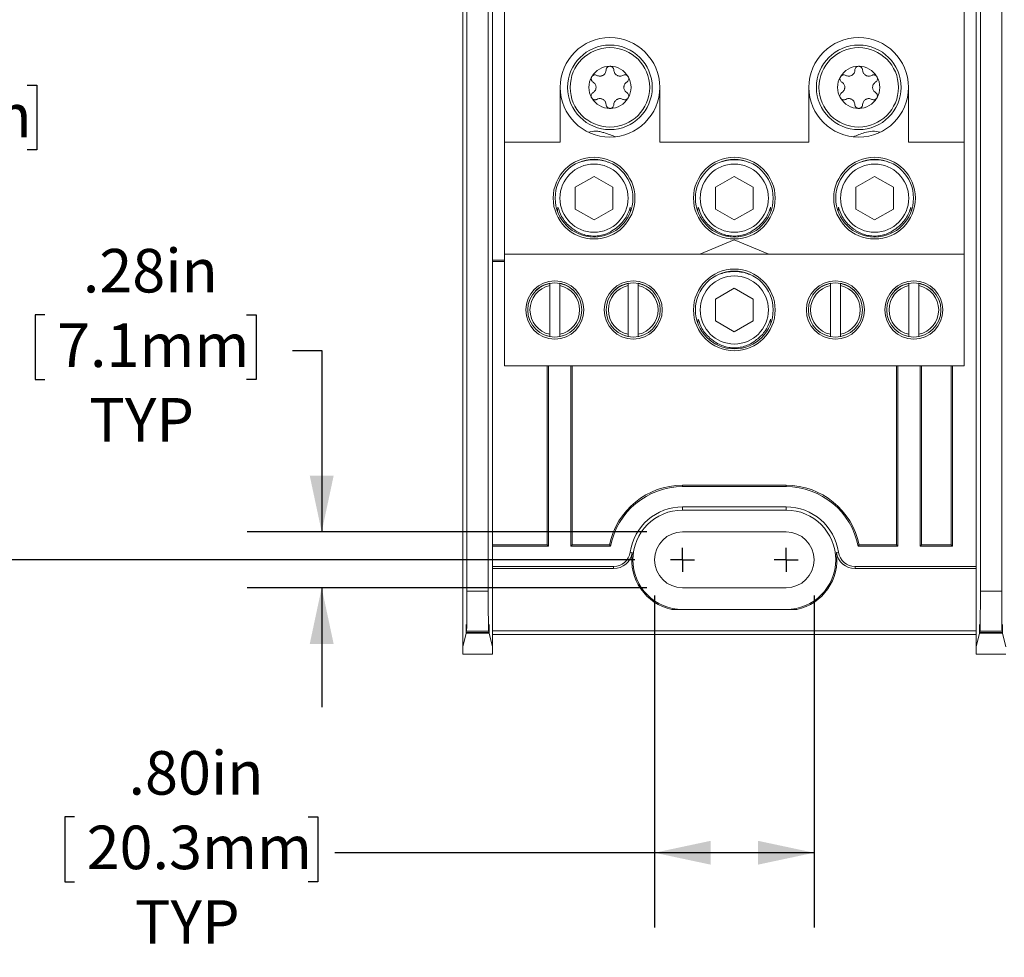
# Model space of a CAD drawing. Units: inches. Extents: x 0.3 to 10.7, y 0.3 to 8.3.
# Drawn here: x 2.2 to 3.8, y 5.1 to 6.7 of the extents above; entities that cross this region are included whole.
import ezdxf

# ---------------------------------------------------------------- set-up
doc = ezdxf.new("R2010")
doc.units = ezdxf.units.IN
doc.header["$MEASUREMENT"] = 0
doc.layers.add('DETAIL', color=7, linetype='Continuous')
doc.styles.add('SLDTEXTSTYLE0', font='TXT', dxfattribs={"width": 0.605})
doc.dimstyles.new('SLDDIMSTYLE1', dxfattribs={"dimtxt": 0.07078, "dimasz": 0.094, "dimexe": 0, "dimexo": 0.0625, "dimgap": 0.017695, "dimtad": 0, "dimtih": 1, "dimtoh": 1, "dimlfac": 3, "dimrnd": 1e-09, "dimzin": 12, "dimdsep": 46, "dimtxsty": 'SLDTEXTSTYLE0', "dimsah": 1, "dimcen": 0.09, "dimadec": 0, "dimazin": 3, "dimtfac": 1, "dimtmove": 0, "dimatfit": 0, "dimfxl": 1, "dimfrac": 2, "dimtolj": 1, "dimtzin": 12, "dimarcsym": 0})
doc.dimstyles.new('SLDDIMSTYLE2', dxfattribs={"dimtxt": 0.07078, "dimasz": 0.094, "dimexe": 0, "dimexo": 0.0625, "dimgap": 0.017695, "dimtad": 0, "dimtih": 1, "dimtoh": 1, "dimlfac": 3, "dimrnd": 1e-09, "dimzin": 12, "dimdsep": 46, "dimtxsty": 'SLDTEXTSTYLE0', "dimsah": 1, "dimcen": 0.09, "dimadec": 0, "dimazin": 3, "dimtfac": 1, "dimtofl": 0, "dimtmove": 0, "dimatfit": 3, "dimfxl": 1, "dimfrac": 2, "dimtolj": 1, "dimtzin": 12, "dimarcsym": 0})
doc.dimstyles.new('SLDDIMSTYLE3', dxfattribs={"dimtxt": 0.07078, "dimasz": 0.094, "dimexe": 0, "dimexo": 0.0625, "dimgap": 0.017695, "dimtad": 0, "dimtih": 1, "dimtoh": 1, "dimlfac": 3, "dimrnd": 1e-09, "dimzin": 4, "dimdsep": 46, "dimtxsty": 'SLDTEXTSTYLE0', "dimsah": 1, "dimcen": 0.09, "dimadec": 0, "dimazin": 1, "dimtfac": 1, "dimtofl": 0, "dimtmove": 0, "dimatfit": 3, "dimfxl": 1, "dimfrac": 2, "dimtolj": 1, "dimtzin": 12, "dimarcsym": 0})

# ---------------------------------------------------------------- blocks, each defined once
blk = doc.blocks.new('_D_6')
at = {"layer": 'DETAIL'}
for p, q in [((3.225, 5.7312), (3.225, 5.1754)), ((3.492, 5.7312), (3.492, 5.1754)), ((2.2533, 5.3605), (2.2371, 5.3605)), ((2.2371, 5.3605), (2.2371, 5.2518)), ((2.6449, 5.3605), (2.6611, 5.3605)), ((2.6611, 5.3605), (2.6611, 5.2518)), ((3.225, 5.3004), (2.6895, 5.3004)), ((3.492, 5.3004), (3.225, 5.3004)), ((2.2371, 5.2518), (2.2533, 5.2518)), ((2.6611, 5.2518), (2.6449, 5.2518))]:
    blk.add_line(p, q, dxfattribs=at)
for points in [[(3.225, 5.3004), (3.319, 5.2804), (3.319, 5.3204)], [(3.492, 5.3004), (3.398, 5.3204), (3.398, 5.2804)]]:
    blk.add_solid(points, dxfattribs=at)
at = {"layer": 'DETAIL', "char_height": 0.07292, "attachment_point": 1, "style": 'SLDTEXTSTYLE0'}
for s, insert in [('.80in', (2.3438, 5.4707)), ('20.3mm', (2.2736, 5.3458)), ('TYP', (2.3546, 5.2209))]:
    blk.add_mtext(s, dxfattribs=dict(at, insert=insert))
blk = doc.blocks.new('_D_7')
at = {"layer": 'DETAIL'}
for p, q in [((2.2038, 6.2019), (2.1876, 6.2019)), ((2.1876, 6.2019), (2.1876, 6.0932)), ((2.5414, 6.2019), (2.5576, 6.2019)), ((2.5576, 6.2019), (2.5576, 6.0932)), ((2.6183, 6.1419), (2.6674, 6.1419)), ((2.6674, 6.1419), (2.6674, 5.838)), ((2.1876, 6.0932), (2.2038, 6.0932)), ((2.5576, 6.0932), (2.5414, 6.0932)), ((3.2118, 5.838), (2.5424, 5.838)), ((3.2118, 5.7444), (2.5424, 5.7444)), ((2.6674, 5.7444), (2.6674, 5.5444))]:
    blk.add_line(p, q, dxfattribs=at)
for points in [[(2.6674, 5.838), (2.6874, 5.932), (2.6474, 5.932)], [(2.6674, 5.7444), (2.6474, 5.6504), (2.6874, 5.6504)]]:
    blk.add_solid(points, dxfattribs=at)
at = {"layer": 'DETAIL', "char_height": 0.07292, "attachment_point": 1, "style": 'SLDTEXTSTYLE0'}
for s, insert in [('.28in', (2.2673, 6.3121)), ('7.1mm', (2.2241, 6.1872)), ('TYP', (2.2781, 6.0623))]:
    blk.add_mtext(s, dxfattribs=dict(at, insert=insert))
blk = doc.blocks.new('_D_9')
at = {"layer": 'DETAIL'}
for p, q in [((3.1918, 7.3745), (1.8264, 7.3745)), ((1.9514, 7.3745), (1.9514, 6.7115)), ((1.7286, 6.5866), (1.7124, 6.5866)), ((1.7124, 6.5866), (1.7124, 6.4779)), ((2.1742, 6.5866), (2.1904, 6.5866)), ((2.1904, 6.5866), (2.1904, 6.4779)), ((1.7124, 6.4779), (1.7286, 6.4779)), ((2.1904, 6.4779), (2.1742, 6.4779)), ((1.9514, 5.7912), (1.9514, 6.4617)), ((3.1918, 5.7912), (1.8264, 5.7912))]:
    blk.add_line(p, q, dxfattribs=at)
for points in [[(1.9514, 7.3745), (1.9314, 7.2805), (1.9714, 7.2805)], [(1.9514, 5.7912), (1.9714, 5.8852), (1.9314, 5.8852)]]:
    blk.add_solid(points, dxfattribs=at)
at = {"layer": 'DETAIL', "char_height": 0.07292, "attachment_point": 1, "style": 'SLDTEXTSTYLE0'}
for s, insert in [('4.75in', (1.8191, 6.6968)), ('120.7mm', (1.7489, 6.5719))]:
    blk.add_mtext(s, dxfattribs=dict(at, insert=insert))
blk = doc.blocks.new('SW_CENTERMARKSYMBOL_11')
at = {"layer": 'DETAIL', "color": 0}
for q in [(0, 0.02), (-0.02, 0), (0, -0.02), (0.02, 0)]:
    blk.add_line((0, 0), q, dxfattribs=at)
blk = doc.blocks.new('SW_CENTERMARKSYMBOL_12')
at = {"layer": 'DETAIL', "color": 0}
for q in [(0, 0.02), (-0.02, 0), (0, -0.02), (0.02, 0)]:
    blk.add_line((0, 0), q, dxfattribs=at)

msp = doc.modelspace()

# ---------------------------------------------------------------- linework, layer by layer
at = {"color": 7, "linetype": 'Continuous', "lineweight": 15}
for p, q in [((2.94638, 5.73854), (2.94638, 7.42717)), ((3.80638, 5.73854), (3.80638, 7.42717)), ((2.91063, 5.73854), (2.91063, 7.30441)), ((3.77063, 5.73854), (3.77063, 7.30441)), ((2.97351, 7.11619), (2.97351, 6.49086)), ((3.74351, 7.11619), (3.74351, 6.49086)), ((2.90351, 6.18401), (2.90351, 6.9817)), ((3.76351, 6.98503), (3.76351, 6.18068)), ((3.76351, 6.18401), (3.76351, 6.9817)), ((2.95351, 6.87219), (2.95351, 6.29352)), ((3.06684, 6.58286), (3.06684, 6.49086)), ((3.23351, 6.49086), (3.23351, 6.58286)), ((3.48351, 6.58286), (3.48351, 6.49086)), ((3.65017, 6.49086), (3.65017, 6.58286)), ((3.06684, 6.49086), (2.97351, 6.49086)), ((2.97351, 6.49086), (2.97351, 6.30352)), ((3.48351, 6.49086), (3.23351, 6.49086)), ((3.74351, 6.49086), (3.65017, 6.49086)), ((3.74351, 6.30352), (3.74351, 6.49086)), ((3.12351, 6.43375), (3.09184, 6.41547)), ((3.15517, 6.41547), (3.12351, 6.43375)), ((3.35851, 6.43375), (3.32684, 6.41547)), ((3.39017, 6.41547), (3.35851, 6.43375)), ((3.59351, 6.43375), (3.56184, 6.41547)), ((3.62517, 6.41547), (3.59351, 6.43375)), ((3.09184, 6.41547), (3.09184, 6.37891)), ((3.15517, 6.37891), (3.15517, 6.41547)), ((3.32684, 6.41547), (3.32684, 6.37891)), ((3.39017, 6.37891), (3.39017, 6.41547)), ((3.56184, 6.41547), (3.56184, 6.37891)), ((3.62517, 6.37891), (3.62517, 6.41547)), ((3.06299, 6.382), (3.06261, 6.37573)), ((3.09184, 6.37891), (3.12351, 6.36062)), ((3.12351, 6.36062), (3.15517, 6.37891)), ((3.18449, 6.37504), (3.18402, 6.382)), ((3.29799, 6.382), (3.29761, 6.37573)), ((3.32684, 6.37891), (3.35851, 6.36062)), ((3.35851, 6.36062), (3.39017, 6.37891)), ((3.41949, 6.37504), (3.41902, 6.382)), ((3.53299, 6.382), (3.53261, 6.37573)), ((3.56184, 6.37891), (3.59351, 6.36062)), ((3.59351, 6.36062), (3.62517, 6.37891)), ((3.65449, 6.37504), (3.65402, 6.382)), ((3.35851, 6.32737), (3.30092, 6.30352)), ((3.41609, 6.30352), (3.35851, 6.32737)), ((2.97351, 6.30352), (3.74351, 6.30352)), ((2.97351, 6.30352), (2.97351, 6.11619)), ((3.74351, 6.30352), (3.74351, 6.11619)), ((2.95351, 6.29352), (2.95351, 5.81386)), ((2.97351, 6.29352), (2.95351, 6.29352)), ((2.97351, 6.29119), (2.95351, 6.29119)), ((3.04951, 6.25465), (3.04951, 6.25061)), ((3.04951, 6.25061), (3.04951, 6.1691)), ((3.06617, 6.25061), (3.06617, 6.25465)), ((3.06617, 6.1691), (3.06617, 6.25061)), ((3.18084, 6.25465), (3.18084, 6.25061)), ((3.18084, 6.25061), (3.18084, 6.1691)), ((3.19751, 6.25061), (3.19751, 6.25465)), ((3.19751, 6.1691), (3.19751, 6.25061)), ((3.51951, 6.25465), (3.51951, 6.25061)), ((3.51951, 6.25061), (3.51951, 6.1691)), ((3.53617, 6.25061), (3.53617, 6.25465)), ((3.53617, 6.1691), (3.53617, 6.25061)), ((3.65084, 6.25465), (3.65084, 6.25061)), ((3.65084, 6.25061), (3.65084, 6.1691)), ((3.66751, 6.25061), (3.66751, 6.25465)), ((3.66751, 6.1691), (3.66751, 6.25061)), ((3.08908, 6.24308), (3.09097, 6.24097)), ((3.22041, 6.24308), (3.2223, 6.24097)), ((3.35851, 6.24642), (3.32684, 6.22814)), ((3.39017, 6.22814), (3.35851, 6.24642)), ((3.55908, 6.24308), (3.56097, 6.24097)), ((3.69041, 6.24308), (3.6923, 6.24097)), ((3.32684, 6.22814), (3.32684, 6.19157)), ((3.39017, 6.19157), (3.39017, 6.22814)), ((3.29799, 6.19467), (3.29759, 6.18805)), ((3.32684, 6.19157), (3.35851, 6.17329)), ((3.35851, 6.17329), (3.39017, 6.19157)), ((3.41952, 6.18725), (3.41902, 6.19467)), ((2.90351, 6.06503), (2.90351, 6.18401)), ((3.04951, 6.1691), (3.04951, 6.16524)), ((3.06617, 6.16524), (3.06617, 6.1691)), ((3.18084, 6.1691), (3.18084, 6.16524)), ((3.19751, 6.16524), (3.19751, 6.1691)), ((3.51951, 6.1691), (3.51951, 6.16524)), ((3.53617, 6.16524), (3.53617, 6.1691)), ((3.65084, 6.1691), (3.65084, 6.16524)), ((3.66751, 6.16524), (3.66751, 6.1691)), ((3.76351, 6.06503), (3.76351, 6.18401)), ((3.04951, 6.16524), (3.04473, 6.16639)), ((3.04951, 6.16498), (3.04951, 6.16526)), ((3.07095, 6.16639), (3.06617, 6.16524)), ((3.06617, 6.16526), (3.06617, 6.16498)), ((3.18084, 6.16524), (3.17606, 6.16639)), ((3.18084, 6.16498), (3.18084, 6.16526)), ((3.20228, 6.16639), (3.19751, 6.16524)), ((3.19751, 6.16526), (3.19751, 6.16498)), ((3.51951, 6.16524), (3.51473, 6.16639)), ((3.51951, 6.16498), (3.51951, 6.16526)), ((3.54095, 6.16639), (3.53617, 6.16524)), ((3.53617, 6.16526), (3.53617, 6.16498)), ((3.65084, 6.16524), (3.64606, 6.16639)), ((3.65084, 6.16498), (3.65084, 6.16526)), ((3.67228, 6.16639), (3.66751, 6.16524)), ((3.66751, 6.16526), (3.66751, 6.16498)), ((3.74351, 6.11619), (2.97351, 6.11619)), ((3.04517, 6.11619), (3.04517, 5.81619)), ((3.0475, 6.11619), (3.0475, 5.81386)), ((3.08451, 5.81386), (3.08451, 6.11619)), ((3.08684, 5.81619), (3.08684, 6.11619)), ((3.63017, 6.11619), (3.63017, 5.81619)), ((3.6325, 6.11619), (3.6325, 5.81386)), ((3.66951, 5.81386), (3.66951, 6.11619)), ((3.67184, 5.81619), (3.67184, 6.11619)), ((3.72184, 5.81619), (3.72184, 6.11619)), ((3.72417, 5.81386), (3.72417, 6.11619)), ((2.90351, 5.64564), (2.90351, 6.06503)), ((3.76351, 6.06836), (3.76351, 5.7799)), ((3.76351, 5.64564), (3.76351, 6.06503)), ((3.27184, 5.91619), (3.27184, 5.91386)), ((3.27184, 5.91619), (3.44517, 5.91619)), ((3.27184, 5.91386), (3.44517, 5.91386)), ((3.44517, 5.91619), (3.44517, 5.91386)), ((3.27184, 5.8799), (3.44517, 5.8799)), ((3.27184, 5.87452), (3.27184, 5.8799)), ((3.44517, 5.87452), (3.27184, 5.87452)), ((3.44517, 5.87452), (3.44517, 5.8799)), ((3.44517, 5.83802), (3.27184, 5.83802)), ((2.95351, 5.81619), (3.04517, 5.81619)), ((2.95351, 5.81386), (2.95351, 5.7799)), ((2.95351, 5.81386), (3.0475, 5.81386)), ((3.0475, 5.81386), (3.04517, 5.81619)), ((3.08451, 5.81386), (3.08684, 5.81619)), ((3.08451, 5.81386), (3.15128, 5.81386)), ((3.08684, 5.81619), (3.14936, 5.81619)), ((3.14936, 5.81619), (3.15128, 5.81386)), ((3.56765, 5.81619), (3.56573, 5.81386)), ((3.56573, 5.81386), (3.6325, 5.81386)), ((3.56765, 5.81619), (3.63017, 5.81619)), ((3.6325, 5.81386), (3.63017, 5.81619)), ((3.66951, 5.81386), (3.67184, 5.81619)), ((3.66951, 5.81386), (3.72417, 5.81386)), ((3.67184, 5.81619), (3.72184, 5.81619)), ((3.72184, 5.81619), (3.72417, 5.81386)), ((3.18403, 5.80386), (3.18749, 5.80336)), ((3.52952, 5.80336), (3.53298, 5.80386)), ((2.95351, 5.64564), (2.95351, 5.7799)), ((2.95351, 5.7799), (3.15637, 5.7799)), ((2.95351, 5.77641), (3.15637, 5.77641)), ((3.15637, 5.77641), (3.15637, 5.7799)), ((3.56064, 5.7799), (3.76351, 5.7799)), ((3.56064, 5.7799), (3.56064, 5.77641)), ((3.56064, 5.77641), (3.76351, 5.77641)), ((3.27184, 5.74436), (3.44517, 5.74436)), ((2.91063, 5.73854), (2.94638, 5.73854)), ((3.77063, 5.73854), (3.80638, 5.73854)), ((3.25399, 5.70786), (3.46303, 5.70786)), ((2.90918, 5.66834), (2.90351, 5.64564)), ((2.90918, 5.66834), (2.94783, 5.66834)), ((2.91007, 5.67191), (2.90949, 5.6696)), ((2.94752, 5.6696), (2.90949, 5.6696)), ((2.94694, 5.67191), (2.91007, 5.67191)), ((2.94752, 5.6696), (2.94694, 5.67191)), ((2.95351, 5.64564), (2.94783, 5.66834)), ((2.95351, 5.67201), (3.76351, 5.67201)), ((2.95351, 5.66619), (3.76351, 5.66619)), ((3.76918, 5.66834), (3.76351, 5.64564)), ((3.76918, 5.66834), (3.80783, 5.66834)), ((3.77007, 5.67191), (3.76949, 5.6696)), ((3.80752, 5.6696), (3.76949, 5.6696)), ((3.80694, 5.67191), (3.77007, 5.67191)), ((3.80752, 5.6696), (3.80694, 5.67191)), ((3.81351, 5.64564), (3.80783, 5.66834)), ((2.90351, 5.64564), (2.90351, 5.63284)), ((2.95351, 5.63284), (2.95351, 5.64564)), ((3.76351, 5.64564), (3.76351, 5.63284)), ((2.90351, 5.63284), (2.95351, 5.63284)), ((3.76351, 5.63284), (3.81351, 5.63284))]:
    msp.add_line(p, q, dxfattribs=at)
for centre, radius in [((3.15017, 6.58286), 0.07083), ((3.15017, 6.58286), 0.06657), ((3.56684, 6.58286), 0.07083), ((3.56684, 6.58286), 0.06657), ((3.12351, 6.39719), 0.06843), ((3.35851, 6.39719), 0.06843), ((3.59351, 6.39719), 0.06843), ((3.12351, 6.39719), 0.0651), ((3.12351, 6.39719), 0.05707), ((3.35851, 6.39719), 0.0651), ((3.35851, 6.39719), 0.05707), ((3.59351, 6.39719), 0.0651), ((3.59351, 6.39719), 0.05707), ((3.35851, 6.20986), 0.06843), ((3.35851, 6.20986), 0.0651), ((3.35851, 6.20986), 0.05707), ((3.05784, 6.20986), 0.04867), ((3.05784, 6.20986), 0.04533), ((3.18917, 6.20986), 0.04867), ((3.18917, 6.20986), 0.04533), ((3.52784, 6.20986), 0.04867), ((3.52784, 6.20986), 0.04533), ((3.65917, 6.20986), 0.04867), ((3.65917, 6.20986), 0.04533)]:
    msp.add_circle(centre, radius, dxfattribs=at)
for centre, radius, start, end in [((3.15017, 6.58286), 0.08333, 0, 180), ((3.56684, 6.58286), 0.08333, 0, 180), ((3.15017, 6.58286), 0.03533, 90, 150), ((3.15017, 6.58286), 0.03533, 30, 90), ((3.56684, 6.58286), 0.03533, 90, 150), ((3.56684, 6.58286), 0.03533, 30, 90), ((3.15017, 6.58286), 0.03533, 150, 210), ((3.15017, 6.58286), 0.03533, 330, 30), ((3.56684, 6.58286), 0.03532, 150, 210), ((3.56684, 6.58286), 0.03533, 330, 30), ((3.15017, 6.58286), 0.08333, 180, 0), ((3.56684, 6.58286), 0.08333, 180, 0), ((3.15017, 6.58286), 0.03532, 210, 270), ((3.15017, 6.58286), 0.03533, 270, 330), ((3.56684, 6.58286), 0.03532, 210, 270), ((3.56684, 6.58286), 0.03533, 270, 330), ((3.05784, 6.20986), 0.0416, 101.5557, 258.4443), ((3.05784, 6.20986), 0.0416, 281.5557, 78.4443), ((3.18917, 6.20986), 0.0416, 101.5557, 258.4443), ((3.18917, 6.20986), 0.0416, 281.5557, 78.4443), ((3.52784, 6.20986), 0.0416, 101.5557, 258.4443), ((3.52784, 6.20986), 0.0416, 281.5557, 78.4443), ((3.65917, 6.20986), 0.0416, 101.5557, 258.4443), ((3.65917, 6.20986), 0.0416, 281.5557, 78.4443), ((3.27184, 5.79119), 0.125, 90, 168.46304), ((3.27184, 5.79119), 0.12267, 90, 169.34922), ((3.44517, 5.79119), 0.125, 11.53696, 90), ((3.44517, 5.79119), 0.12267, 10.65078, 90), ((3.27184, 5.79119), 0.08872, 90, 171.78679), ((3.27184, 5.79119), 0.08333, 90, 270), ((3.44517, 5.79119), 0.08872, 8.21321, 90), ((3.44517, 5.79119), 0.08333, 270, 90), ((3.27184, 5.79119), 0.04683, 90, 270), ((3.44517, 5.79119), 0.04683, 270, 90), ((3.15637, 5.80786), 0.02795, 270, 351.78679), ((3.15637, 5.80786), 0.03144, 270, 351.78679), ((3.27184, 5.79119), 0.08522, 171.78679, 257.90784), ((3.44517, 5.79119), 0.08522, 282.09216, 8.21321), ((3.56064, 5.80786), 0.03144, 188.21321, 270), ((3.56064, 5.80786), 0.02795, 188.21321, 270)]:
    msp.add_arc(centre, radius, start, end, dxfattribs=at)
for centre, major_axis, start_param, end_param in [((2.91005, 5.73854), (0, 0.06667), 3.1764992, 4.712389), ((2.94696, 5.73854), (0, 0.06667), 1.5707963, 3.1066861), ((3.77005, 5.73854), (0, 0.06667), 3.1764992, 4.712389), ((3.80696, 5.73854), (0, 0.06667), 1.5707963, 3.1066861), ((2.90934, 5.66404), (0, 0.01867), 5.0150951, 7.6210887), ((2.94767, 5.66404), (0, 0.01867), 4.9452819, 7.5512755), ((3.76934, 5.66404), (0, 0.01867), 5.0150951, 7.6210887), ((3.80767, 5.66404), (0, 0.01867), 4.9452819, 7.5512755)]:
    msp.add_ellipse(centre, major_axis=major_axis, ratio=0.0087269, start_param=start_param, end_param=end_param, dxfattribs=at)
for points, knots in [([(3.15017, 6.61818), (3.15005, 6.61818), (3.14935, 6.61817), (3.14809, 6.61791), (3.14653, 6.61716), (3.14504, 6.61584), (3.14392, 6.61398), (3.14376, 6.61253), (3.14368, 6.61181)], [0, 0, 0, 0, 0.0318653, 0.1767505, 0.3245716, 0.4926082, 0.7489588, 1, 1, 1, 1]), ([(3.15666, 6.61181), (3.15657, 6.6126), (3.15639, 6.61409), (3.15515, 6.61605), (3.15352, 6.61736), (3.15181, 6.61807), (3.15068, 6.61815), (3.15017, 6.61818)], [0, 0, 0, 0, 0.2773922, 0.5217855, 0.712992, 0.8718955, 1, 1, 1, 1]), ([(3.56684, 6.61818), (3.56671, 6.61818), (3.56602, 6.61817), (3.56475, 6.61791), (3.5632, 6.61716), (3.56171, 6.61584), (3.56059, 6.61398), (3.56043, 6.61253), (3.56035, 6.61181)], [0, 0, 0, 0, 0.0318653, 0.1767505, 0.3245716, 0.4926082, 0.7489588, 1, 1, 1, 1]), ([(3.57333, 6.61181), (3.57323, 6.6126), (3.57305, 6.61409), (3.57181, 6.61605), (3.57018, 6.61736), (3.56848, 6.61807), (3.56734, 6.61815), (3.56684, 6.61818)], [0, 0, 0, 0, 0.2773922, 0.5217855, 0.712992, 0.8718955, 1, 1, 1, 1]), ([(3.11958, 6.60052), (3.11952, 6.60041), (3.11918, 6.5998), (3.11877, 6.59858), (3.11865, 6.59685), (3.11904, 6.5949), (3.1201, 6.593), (3.12127, 6.59214), (3.12185, 6.59171)], [0, 0, 0, 0, 0.03184569, 0.17673183, 0.32455137, 0.49258439, 0.74892757, 1, 1, 1, 1]), ([(3.12834, 6.60295), (3.12761, 6.60327), (3.12623, 6.60386), (3.12391, 6.60376), (3.12196, 6.603), (3.1205, 6.60188), (3.11986, 6.60094), (3.11958, 6.60052)], [0, 0, 0, 0, 0.2773482, 0.5217525, 0.7129654, 0.8718725, 1, 1, 1, 1]), ([(3.14368, 6.61181), (3.14354, 6.61054), (3.1433, 6.60852), (3.14181, 6.60589), (3.14019, 6.60414), (3.13837, 6.60288), (3.13629, 6.602), (3.13363, 6.60153), (3.13084, 6.6018), (3.12914, 6.60258), (3.12834, 6.60295)], [0, 0, 0, 0, 0.206383, 0.3291988, 0.427506, 0.5079389, 0.5884143, 0.6943234, 0.8569929, 1, 1, 1, 1]), ([(3.172, 6.60295), (3.17083, 6.60245), (3.16897, 6.60164), (3.16594, 6.60162), (3.16362, 6.60214), (3.16162, 6.60309), (3.15981, 6.60445), (3.15807, 6.60652), (3.15691, 6.60907), (3.15674, 6.61094), (3.15666, 6.61181)], [0, 0, 0, 0, 0.2063624, 0.3291851, 0.4274957, 0.5079293, 0.5884054, 0.6943108, 0.8569726, 1, 1, 1, 1]), ([(3.18077, 6.60052), (3.1807, 6.60062), (3.18034, 6.60122), (3.17949, 6.60219), (3.17806, 6.60316), (3.17618, 6.6038), (3.174, 6.60383), (3.17266, 6.60324), (3.172, 6.60295)], [0, 0, 0, 0, 0.031736, 0.1766278, 0.3244387, 0.4924517, 0.7487531, 1, 1, 1, 1]), ([(3.17849, 6.59171), (3.17913, 6.59219), (3.18033, 6.59309), (3.1814, 6.59514), (3.18173, 6.59721), (3.18149, 6.59904), (3.18099, 6.60006), (3.18077, 6.60052)], [0, 0, 0, 0, 0.2771024, 0.5215678, 0.7128171, 0.8717436, 1, 1, 1, 1]), ([(3.53625, 6.60052), (3.53619, 6.60041), (3.53585, 6.5998), (3.53544, 6.59858), (3.53531, 6.59685), (3.5357, 6.5949), (3.53676, 6.593), (3.53794, 6.59214), (3.53852, 6.59171)], [0, 0, 0, 0, 0.0318457, 0.1767318, 0.3245514, 0.4925844, 0.7489276, 1, 1, 1, 1]), ([(3.54501, 6.60295), (3.54427, 6.60327), (3.54289, 6.60386), (3.54058, 6.60376), (3.53863, 6.603), (3.53716, 6.60188), (3.53653, 6.60094), (3.53625, 6.60052)], [0, 0, 0, 0, 0.2773482, 0.5217525, 0.7129654, 0.8718725, 1, 1, 1, 1]), ([(3.56035, 6.61181), (3.5602, 6.61054), (3.55997, 6.60852), (3.55847, 6.60589), (3.55686, 6.60414), (3.55503, 6.60288), (3.55296, 6.602), (3.5503, 6.60153), (3.5475, 6.6018), (3.5458, 6.60258), (3.54501, 6.60295)], [0, 0, 0, 0, 0.206383, 0.3291988, 0.427506, 0.5079389, 0.5884143, 0.6943234, 0.8569929, 1, 1, 1, 1]), ([(3.58867, 6.60295), (3.5875, 6.60245), (3.58563, 6.60164), (3.58261, 6.60162), (3.58028, 6.60214), (3.57828, 6.60309), (3.57648, 6.60445), (3.57474, 6.60652), (3.57358, 6.60907), (3.57341, 6.61094), (3.57333, 6.61181)], [0, 0, 0, 0, 0.2063624, 0.3291851, 0.4274957, 0.5079293, 0.5884054, 0.6943108, 0.8569726, 1, 1, 1, 1]), ([(3.59743, 6.60052), (3.59737, 6.60062), (3.59701, 6.60122), (3.59616, 6.60219), (3.59473, 6.60316), (3.59284, 6.6038), (3.59067, 6.60383), (3.58933, 6.60324), (3.58867, 6.60295)], [0, 0, 0, 0, 0.031736, 0.1766278, 0.3244387, 0.4924517, 0.7487531, 1, 1, 1, 1]), ([(3.59516, 6.59171), (3.5958, 6.59219), (3.597, 6.59309), (3.59807, 6.59514), (3.59839, 6.59721), (3.59815, 6.59904), (3.59765, 6.60006), (3.59743, 6.60052)], [0, 0, 0, 0, 0.2771024, 0.5215678, 0.7128171, 0.8717436, 1, 1, 1, 1]), ([(3.12185, 6.59171), (3.12288, 6.59095), (3.12451, 6.58974), (3.12604, 6.58713), (3.12675, 6.58485), (3.12693, 6.58265), (3.12665, 6.5804), (3.12573, 6.57787), (3.1241, 6.57558), (3.12257, 6.5745), (3.12185, 6.574)], [0, 0, 0, 0, 0.2063589, 0.3291827, 0.4274939, 0.5079276, 0.5884039, 0.6943087, 0.8569691, 1, 1, 1, 1]), ([(3.17849, 6.574), (3.17747, 6.57476), (3.17583, 6.57597), (3.17431, 6.57858), (3.1736, 6.58086), (3.17342, 6.58306), (3.17369, 6.58531), (3.17461, 6.58784), (3.17625, 6.59013), (3.17778, 6.59121), (3.17849, 6.59171)], [0, 0, 0, 0, 0.2063589, 0.3291827, 0.4274939, 0.5079276, 0.5884039, 0.6943087, 0.8569691, 1, 1, 1, 1]), ([(3.53852, 6.59171), (3.53954, 6.59095), (3.54118, 6.58974), (3.5427, 6.58713), (3.54341, 6.58485), (3.54359, 6.58265), (3.54332, 6.5804), (3.5424, 6.57787), (3.54077, 6.57558), (3.53924, 6.5745), (3.53852, 6.574)], [0, 0, 0, 0, 0.20635889, 0.32918272, 0.42749387, 0.50792761, 0.58840392, 0.69430868, 0.85696915, 1, 1, 1, 1]), ([(3.59516, 6.574), (3.59414, 6.57476), (3.5925, 6.57597), (3.59097, 6.57858), (3.59027, 6.58086), (3.59009, 6.58306), (3.59036, 6.58531), (3.59128, 6.58784), (3.59291, 6.59013), (3.59444, 6.59121), (3.59516, 6.59171)], [0, 0, 0, 0, 0.2063589, 0.3291827, 0.4274939, 0.5079276, 0.5884039, 0.6943087, 0.8569691, 1, 1, 1, 1]), ([(3.12185, 6.574), (3.12121, 6.57352), (3.12001, 6.57262), (3.11894, 6.57057), (3.11862, 6.5685), (3.11886, 6.56667), (3.11936, 6.56565), (3.11958, 6.56519)], [0, 0, 0, 0, 0.2771024, 0.5215678, 0.7128171, 0.8717436, 1, 1, 1, 1]), ([(3.11958, 6.56519), (3.11964, 6.56509), (3.12, 6.56449), (3.12085, 6.56352), (3.12229, 6.56255), (3.12417, 6.56192), (3.12635, 6.56188), (3.12768, 6.56247), (3.12834, 6.56276)], [0, 0, 0, 0, 0.031736, 0.1766278, 0.3244387, 0.4924517, 0.7487531, 1, 1, 1, 1]), ([(3.12834, 6.56276), (3.12951, 6.56327), (3.13138, 6.56407), (3.1344, 6.56409), (3.13673, 6.56357), (3.13873, 6.56262), (3.14053, 6.56126), (3.14227, 6.5592), (3.14344, 6.55664), (3.14361, 6.55477), (3.14368, 6.5539)], [0, 0, 0, 0, 0.20636241, 0.32918507, 0.42749565, 0.50792926, 0.58840544, 0.69431084, 0.85697262, 1, 1, 1, 1]), ([(3.15666, 6.5539), (3.15681, 6.55517), (3.15704, 6.55719), (3.15854, 6.55982), (3.16015, 6.56157), (3.16198, 6.56283), (3.16406, 6.56371), (3.16671, 6.56418), (3.16951, 6.56391), (3.17121, 6.56313), (3.172, 6.56276)], [0, 0, 0, 0, 0.20638299, 0.32919879, 0.42750602, 0.5079389, 0.58841428, 0.69432345, 0.85699291, 1, 1, 1, 1]), ([(3.172, 6.56276), (3.17274, 6.56244), (3.17412, 6.56185), (3.17643, 6.56195), (3.17838, 6.56271), (3.17985, 6.56383), (3.18048, 6.56477), (3.18077, 6.56519)], [0, 0, 0, 0, 0.2773482, 0.5217525, 0.7129654, 0.8718725, 1, 1, 1, 1]), ([(3.18077, 6.56519), (3.18083, 6.5653), (3.18116, 6.56591), (3.18158, 6.56713), (3.1817, 6.56886), (3.18131, 6.57081), (3.18025, 6.57271), (3.17907, 6.57357), (3.17849, 6.574)], [0, 0, 0, 0, 0.0318457, 0.1767318, 0.3245514, 0.4925844, 0.7489276, 1, 1, 1, 1]), ([(3.53852, 6.574), (3.53788, 6.57352), (3.53668, 6.57262), (3.53561, 6.57057), (3.53529, 6.5685), (3.53553, 6.56667), (3.53602, 6.56565), (3.53625, 6.56519)], [0, 0, 0, 0, 0.2771024, 0.5215678, 0.7128171, 0.8717436, 1, 1, 1, 1]), ([(3.53625, 6.56519), (3.53631, 6.56509), (3.53667, 6.56449), (3.53752, 6.56352), (3.53895, 6.56255), (3.54084, 6.56192), (3.54301, 6.56188), (3.54435, 6.56247), (3.54501, 6.56276)], [0, 0, 0, 0, 0.031736, 0.1766278, 0.3244387, 0.4924517, 0.7487531, 1, 1, 1, 1]), ([(3.54501, 6.56276), (3.54618, 6.56327), (3.54805, 6.56407), (3.55107, 6.56409), (3.55339, 6.56357), (3.5554, 6.56262), (3.5572, 6.56126), (3.55894, 6.5592), (3.5601, 6.55664), (3.56027, 6.55477), (3.56035, 6.5539)], [0, 0, 0, 0, 0.2063624, 0.3291851, 0.4274957, 0.5079293, 0.5884054, 0.6943108, 0.8569726, 1, 1, 1, 1]), ([(3.57333, 6.5539), (3.57347, 6.55517), (3.57371, 6.55719), (3.5752, 6.55982), (3.57682, 6.56157), (3.57864, 6.56283), (3.58072, 6.56371), (3.58338, 6.56418), (3.58618, 6.56391), (3.58788, 6.56313), (3.58867, 6.56276)], [0, 0, 0, 0, 0.20638299, 0.32919879, 0.42750602, 0.5079389, 0.58841428, 0.69432345, 0.85699291, 1, 1, 1, 1]), ([(3.58867, 6.56276), (3.5894, 6.56244), (3.59079, 6.56185), (3.5931, 6.56195), (3.59505, 6.56271), (3.59651, 6.56383), (3.59715, 6.56477), (3.59743, 6.56519)], [0, 0, 0, 0, 0.2773482, 0.5217525, 0.7129654, 0.8718725, 1, 1, 1, 1]), ([(3.59743, 6.56519), (3.59749, 6.5653), (3.59783, 6.56591), (3.59824, 6.56713), (3.59836, 6.56886), (3.59798, 6.57081), (3.59691, 6.57271), (3.59574, 6.57357), (3.59516, 6.574)], [0, 0, 0, 0, 0.0318457, 0.1767318, 0.3245514, 0.4925844, 0.7489276, 1, 1, 1, 1]), ([(3.14368, 6.5539), (3.14378, 6.55311), (3.14396, 6.55162), (3.1452, 6.54966), (3.14683, 6.54835), (3.14853, 6.54764), (3.14967, 6.54757), (3.15017, 6.54753)], [0, 0, 0, 0, 0.2773922, 0.5217855, 0.712992, 0.8718955, 1, 1, 1, 1]), ([(3.15017, 6.54753), (3.1503, 6.54753), (3.15099, 6.54755), (3.15226, 6.5478), (3.15381, 6.54856), (3.15531, 6.54987), (3.15642, 6.55174), (3.15658, 6.55318), (3.15666, 6.5539)], [0, 0, 0, 0, 0.0318653, 0.1767505, 0.3245716, 0.4926082, 0.7489588, 1, 1, 1, 1]), ([(3.56035, 6.5539), (3.56045, 6.55311), (3.56062, 6.55162), (3.56187, 6.54966), (3.5635, 6.54835), (3.5652, 6.54764), (3.56633, 6.54757), (3.56684, 6.54753)], [0, 0, 0, 0, 0.2773922, 0.5217855, 0.712992, 0.8718955, 1, 1, 1, 1]), ([(3.56684, 6.54753), (3.56696, 6.54753), (3.56766, 6.54755), (3.56892, 6.5478), (3.57048, 6.54856), (3.57197, 6.54987), (3.57309, 6.55174), (3.57325, 6.55318), (3.57333, 6.5539)], [0, 0, 0, 0, 0.0318653, 0.1767505, 0.3245716, 0.4926082, 0.7489588, 1, 1, 1, 1]), ([(3.11433, 6.50763), (3.11827, 6.50849), (3.12443, 6.50983), (3.13326, 6.50881), (3.14449, 6.50591), (3.15301, 6.50254), (3.15934, 6.50003)], [0, 0, 0, 0, 0.2619347, 0.4091293, 0.5612246, 1, 1, 1, 1]), ([(3.55767, 6.50003), (3.56393, 6.5025), (3.57423, 6.50657), (3.58991, 6.51031), (3.59844, 6.50852), (3.60269, 6.50763)], [0, 0, 0, 0, 0.4365107, 0.7191817, 1, 1, 1, 1]), ([(3.1016, 6.45796), (3.10457, 6.45889), (3.1113, 6.46097), (3.12243, 6.46194), (3.13426, 6.46104), (3.14279, 6.45938), (3.14694, 6.45755), (3.14751, 6.4573)], [0, 0, 0, 0, 0.1991775, 0.45053758, 0.70923195, 0.9598684, 1, 1, 1, 1]), ([(3.3366, 6.45796), (3.33957, 6.45889), (3.3463, 6.46097), (3.35743, 6.46194), (3.36926, 6.46104), (3.37779, 6.45938), (3.38194, 6.45755), (3.38251, 6.4573)], [0, 0, 0, 0, 0.1991775, 0.4505376, 0.709232, 0.9598684, 1, 1, 1, 1]), ([(3.5716, 6.45796), (3.57457, 6.45889), (3.5813, 6.46097), (3.59243, 6.46194), (3.60426, 6.46104), (3.61279, 6.45938), (3.61694, 6.45755), (3.61751, 6.4573)], [0, 0, 0, 0, 0.1991775, 0.45053758, 0.70923195, 0.9598684, 1, 1, 1, 1]), ([(3.0879, 6.34595), (3.08608, 6.34731), (3.0815, 6.35075), (3.07509, 6.35751), (3.06775, 6.3679), (3.0648, 6.37664), (3.06299, 6.382)], [0, 0, 0, 0, 0.1523763, 0.3843167, 0.6228646, 1, 1, 1, 1]), ([(3.18402, 6.382), (3.1836, 6.3805), (3.18222, 6.37559), (3.17866, 6.36756), (3.17146, 6.35622), (3.16387, 6.34991), (3.15911, 6.34595)], [0, 0, 0, 0, 0.104823, 0.3424699, 0.5871249, 1, 1, 1, 1]), ([(3.3229, 6.34595), (3.32108, 6.34731), (3.3165, 6.35075), (3.31009, 6.35751), (3.30275, 6.3679), (3.2998, 6.37664), (3.29799, 6.382)], [0, 0, 0, 0, 0.1523763, 0.3843167, 0.6228646, 1, 1, 1, 1]), ([(3.41902, 6.382), (3.4186, 6.3805), (3.41722, 6.37559), (3.41366, 6.36756), (3.40646, 6.35622), (3.39887, 6.34991), (3.39411, 6.34595)], [0, 0, 0, 0, 0.104823, 0.3424699, 0.5871249, 1, 1, 1, 1]), ([(3.5579, 6.34595), (3.55608, 6.34731), (3.5515, 6.35075), (3.54509, 6.35751), (3.53775, 6.3679), (3.5348, 6.37664), (3.53299, 6.382)], [0, 0, 0, 0, 0.1523763, 0.3843167, 0.6228646, 1, 1, 1, 1]), ([(3.65402, 6.382), (3.6536, 6.3805), (3.65222, 6.37559), (3.64866, 6.36756), (3.64146, 6.35622), (3.63387, 6.34991), (3.62911, 6.34595)], [0, 0, 0, 0, 0.104823, 0.3424699, 0.5871249, 1, 1, 1, 1]), ([(3.15911, 6.34595), (3.15535, 6.3434), (3.14888, 6.33901), (3.13837, 6.33538), (3.12874, 6.33364), (3.11897, 6.33361), (3.10934, 6.33516), (3.10014, 6.33835), (3.09302, 6.34216), (3.08916, 6.34502), (3.0879, 6.34595)], [0, 0, 0, 0, 0.1773563, 0.3047499, 0.4321412, 0.5588214, 0.6855022, 0.8119951, 0.9384912, 1, 1, 1, 1]), ([(3.39411, 6.34595), (3.39035, 6.3434), (3.38388, 6.33901), (3.37337, 6.33538), (3.36374, 6.33364), (3.35397, 6.33361), (3.34434, 6.33516), (3.33514, 6.33835), (3.32802, 6.34216), (3.32416, 6.34502), (3.3229, 6.34595)], [0, 0, 0, 0, 0.1773563, 0.3047499, 0.4321412, 0.5588214, 0.6855022, 0.8119951, 0.9384912, 1, 1, 1, 1]), ([(3.62911, 6.34595), (3.62535, 6.3434), (3.61888, 6.33901), (3.60837, 6.33538), (3.59874, 6.33364), (3.58897, 6.33361), (3.57934, 6.33516), (3.57014, 6.33835), (3.56302, 6.34216), (3.55916, 6.34502), (3.5579, 6.34595)], [0, 0, 0, 0, 0.1773563, 0.3047499, 0.4321412, 0.5588214, 0.6855022, 0.8119951, 0.9384912, 1, 1, 1, 1]), ([(3.3357, 6.27038), (3.33897, 6.2714), (3.34599, 6.27359), (3.35743, 6.27461), (3.36927, 6.27373), (3.37838, 6.27186), (3.38309, 6.26975), (3.38423, 6.26924)], [0, 0, 0, 0, 0.206737, 0.4439155, 0.6880146, 0.9245103, 1, 1, 1, 1]), ([(3.0266, 6.24308), (3.02839, 6.2446), (3.03412, 6.24947), (3.04225, 6.25312), (3.0484, 6.25442), (3.04951, 6.25465)], [0, 0, 0, 0, 0.2714757, 0.8696975, 1, 1, 1, 1]), ([(3.06617, 6.25465), (3.06966, 6.25379), (3.07813, 6.25168), (3.08502, 6.24626), (3.08908, 6.24308)], [0, 0, 0, 0, 0.4121771, 1, 1, 1, 1]), ([(3.15794, 6.24308), (3.15972, 6.2446), (3.16546, 6.24947), (3.17358, 6.25312), (3.17974, 6.25442), (3.18084, 6.25465)], [0, 0, 0, 0, 0.2714757, 0.8696975, 1, 1, 1, 1]), ([(3.19751, 6.25465), (3.201, 6.25379), (3.20946, 6.25168), (3.21636, 6.24626), (3.22041, 6.24308)], [0, 0, 0, 0, 0.4121771, 1, 1, 1, 1]), ([(3.4966, 6.24308), (3.49839, 6.2446), (3.50412, 6.24947), (3.51225, 6.25312), (3.5184, 6.25442), (3.51951, 6.25465)], [0, 0, 0, 0, 0.2714757, 0.8696975, 1, 1, 1, 1]), ([(3.53617, 6.25465), (3.53966, 6.25379), (3.54813, 6.25168), (3.55502, 6.24626), (3.55908, 6.24308)], [0, 0, 0, 0, 0.4121771, 1, 1, 1, 1]), ([(3.62794, 6.24308), (3.62972, 6.2446), (3.63546, 6.24947), (3.64358, 6.25312), (3.64974, 6.25442), (3.65084, 6.25465)], [0, 0, 0, 0, 0.2714757, 0.8696975, 1, 1, 1, 1]), ([(3.66751, 6.25465), (3.671, 6.25379), (3.67946, 6.25168), (3.68636, 6.24626), (3.69041, 6.24308)], [0, 0, 0, 0, 0.4121771, 1, 1, 1, 1]), ([(3.02496, 6.24124), (3.0254, 6.24184), (3.0259, 6.24251), (3.02654, 6.24303), (3.0266, 6.24308)], [0, 0, 0, 0, 0.896804, 1, 1, 1, 1]), ([(3.1563, 6.24124), (3.15674, 6.24184), (3.15723, 6.24251), (3.15787, 6.24303), (3.15794, 6.24308)], [0, 0, 0, 0, 0.896804, 1, 1, 1, 1]), ([(3.49496, 6.24124), (3.4954, 6.24184), (3.4959, 6.24251), (3.49654, 6.24303), (3.4966, 6.24308)], [0, 0, 0, 0, 0.896804, 1, 1, 1, 1]), ([(3.6263, 6.24124), (3.62674, 6.24184), (3.62723, 6.24251), (3.62787, 6.24303), (3.62794, 6.24308)], [0, 0, 0, 0, 0.896804, 1, 1, 1, 1]), ([(3.3229, 6.15862), (3.32108, 6.15998), (3.3165, 6.16341), (3.31009, 6.17018), (3.30275, 6.18057), (3.2998, 6.18931), (3.29799, 6.19467)], [0, 0, 0, 0, 0.1523763, 0.3843167, 0.6228646, 1, 1, 1, 1]), ([(3.41902, 6.19467), (3.4186, 6.19316), (3.41722, 6.18825), (3.41366, 6.18023), (3.40646, 6.16888), (3.39887, 6.16258), (3.39411, 6.15862)], [0, 0, 0, 0, 0.104823, 0.3424699, 0.5871249, 1, 1, 1, 1]), ([(3.39411, 6.15862), (3.39035, 6.15606), (3.38388, 6.15167), (3.37337, 6.14805), (3.36374, 6.14631), (3.35397, 6.14627), (3.34434, 6.14783), (3.33514, 6.15102), (3.32802, 6.15482), (3.32416, 6.15768), (3.3229, 6.15862)], [0, 0, 0, 0, 0.1773563, 0.3047499, 0.4321412, 0.5588214, 0.6855022, 0.8119951, 0.9384912, 1, 1, 1, 1])]:
    msp.add_open_spline(points, degree=3, knots=knots, dxfattribs=at)

# ---------------------------------------------------------------- block references
at = {"layer": 'DETAIL'}
for name, p in [('SW_CENTERMARKSYMBOL_12', (3.27184, 5.79119)), ('SW_CENTERMARKSYMBOL_11', (3.44517, 5.79119))]:
    msp.add_blockref(name, p, dxfattribs=at)

# ---------------------------------------------------------------- dimensions: what is measured, and where the dimension line sits
dim = msp.add_linear_dim(base=(1.95144, 7.37452), p1=(3.25184, 5.79119), p2=(3.25184, 7.37452), angle=90, dimstyle='SLDDIMSTYLE2', dxfattribs=at)
dim.commit()
dim.dimension.update_dxf_attribs({"geometry": '_D_9', "text_midpoint": (1.95144, 6.58661), "dimtype": 160})
dim = msp.add_linear_dim(base=(2.66739, 5.83802), p1=(3.27184, 5.74436), p2=(3.27184, 5.83802), angle=90, text='<>\\PTYP', dimstyle='SLDDIMSTYLE1', dxfattribs=at)
dim.commit()
dim.dimension.update_dxf_attribs({"geometry": '_D_7', "text_midpoint": (2.66739, 6.14185), "dimtype": 160})
dim = msp.add_linear_dim(base=(3.49201, 5.30038), p1=(3.22501, 5.79119), p2=(3.49201, 5.79119), text='<>\\PTYP', dimstyle='SLDDIMSTYLE3', dxfattribs=at)
dim.commit()
dim.dimension.update_dxf_attribs({"geometry": '_D_6', "text_midpoint": (2.44913, 5.30038), "dimtype": 160})

doc.saveas('drawing.dxf')
